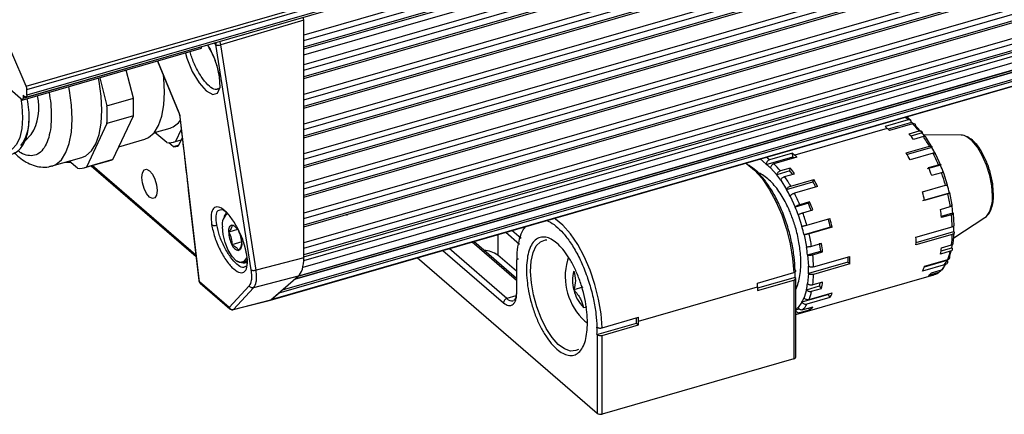
# Model space of a CAD drawing. Units: millimetres. Extents: x 10 to 584, y 10 to 410.
# Drawn here: x 158 to 184, y 24 to 34 of the extents above; entities that cross this region are included whole.
import ezdxf

# ---------------------------------------------------------------- set-up
doc = ezdxf.new("R2010")
doc.units = ezdxf.units.MM

msp = doc.modelspace()

# ---------------------------------------------------------------- linework, layer by layer
at = {"color": 7, "linetype": 'Continuous', "lineweight": 25}
for p, q in [((157.8839, 32.4106), (369.0556, 93.3706)), ((157.9018, 32.3288), (369.0734, 93.2888)), ((157.8795, 32.1273), (369.0512, 93.0873)), ((369.0734, 93.1401), (157.9018, 32.1801)), ((165.163, 33.6123), (361.6122, 90.3223)), ((361.6122, 90.1491), (165.163, 33.4391)), ((165.163, 33.3927), (361.59, 90.0963)), ((165.163, 33.237), (361.3372, 89.8676)), ((165.163, 32.8329), (361.6122, 89.5429)), ((361.6122, 89.3697), (165.163, 32.6597)), ((165.163, 32.6133), (361.59, 89.3169)), ((165.163, 32.0534), (361.6122, 88.7634)), ((361.6122, 88.5902), (165.163, 31.8802)), ((165.163, 31.8339), (361.59, 88.5375)), ((165.163, 31.274), (361.6122, 87.984)), ((361.6122, 87.8108), (165.163, 31.1008)), ((165.163, 31.0545), (361.59, 87.758)), ((165.163, 30.4946), (361.6122, 87.2046)), ((361.6122, 87.0314), (165.163, 30.3214)), ((165.163, 30.275), (361.59, 86.9786)), ((165.163, 29.7152), (361.6122, 86.4252)), ((361.6122, 86.252), (165.163, 29.542)), ((165.163, 29.4956), (361.59, 86.1992)), ((165.163, 28.9358), (361.6122, 85.6457)), ((361.6122, 85.4725), (165.163, 28.7625)), ((165.163, 28.7162), (361.59, 85.4198)), ((165.163, 28.1563), (361.6122, 84.8663)), ((361.6122, 84.6931), (165.163, 27.9831)), ((165.163, 27.9368), (361.59, 84.6403)), ((165.1613, 27.8383), (256.0045, 54.0625)), ((165.0166, 27.4233), (256.1831, 53.7408)), ((165.0285, 27.4343), (256.195, 53.7518)), ((164.9242, 27.3433), (256.0865, 53.6596)), ((256.0942, 53.6638), (164.9277, 27.3463)), ((164.5184, 26.9918), (255.6849, 53.3093)), ((164.29, 26.7965), (255.4565, 53.114)), ((255.4641, 53.1182), (164.2977, 26.8007)), ((150.7618, 38.1384), (157.7918, 32.0502)), ((157.8839, 32.4106), (157.1139, 34.1966)), ((165.163, 34.1493), (162.9853, 33.5019)), ((165.163, 27.9087), (165.163, 34.1493)), ((165.163, 33.4391), (165.163, 33.6123)), ((162.4683, 33.4002), (157.7918, 32.0502)), ((162.4783, 33.4435), (157.8018, 32.0935)), ((162.4783, 33.4435), (162.4783, 33.4549)), ((162.8519, 33.5084), (163.777, 27.5886)), ((163.9104, 27.582), (162.9853, 33.5019)), ((161.3297, 33.0715), (161.8871, 31.7117)), ((160.6945, 32.1009), (160.505, 32.8334)), ((165.163, 32.6597), (165.163, 32.8329)), ((159.8122, 32.6334), (160.0017, 31.9009)), ((157.9018, 32.1801), (157.9018, 32.3288)), ((157.8018, 32.1801), (157.8518, 32.1368)), ((157.8018, 32.1801), (157.8018, 32.0935)), ((160.0017, 31.9009), (160.6945, 32.1009)), ((165.163, 31.8802), (165.163, 32.0534)), ((160.6945, 31.6359), (160.0017, 31.4358)), ((160.1567, 30.4882), (160.6945, 31.6359)), ((162.4244, 27.28), (161.9226, 31.6063)), ((181.0102, 31.5274), (180.404, 31.3524)), ((181.0766, 31.5156), (180.9668, 31.6106)), ((160.0017, 31.4358), (159.4639, 30.2882)), ((161.2452, 31.196), (161.6558, 31.3145)), ((161.9501, 31.2789), (161.8021, 30.9632)), ((165.163, 31.1008), (165.163, 31.274)), ((180.4616, 31.3025), (178.0367, 30.6025)), ((180.404, 31.3524), (180.4616, 31.3025)), ((181.0995, 31.461), (180.4835, 31.2832)), ((181.1254, 31.425), (180.5192, 31.25)), ((181.0994, 31.4635), (181.0995, 31.461)), ((181.2094, 31.3658), (181.3727, 31.1871)), ((157.8466, 30.9659), (158.0164, 31.1408)), ((160.3136, 30.823), (160.9908, 31.0185)), ((161.5696, 30.9321), (161.2599, 31.2002)), ((161.7612, 30.9494), (161.9493, 31.0037)), ((161.8021, 30.9632), (161.9504, 31.006)), ((161.9755, 31.0595), (161.8702, 30.8348)), ((181.0367, 31.1628), (181.2965, 31.2378)), ((181.3727, 31.1871), (181.0833, 31.1035)), ((181.4077, 31.0899), (181.1479, 31.0149)), ((182.3971, 31.1301), (181.4097, 31.1402)), ((181.4789, 31.0459), (181.6311, 30.8048)), ((161.7502, 30.8188), (161.622, 30.9298)), ((161.8829, 30.8619), (161.7502, 30.8188)), ((161.7502, 30.8188), (161.8702, 30.8348)), ((180.961, 30.6623), (181.5672, 30.8373)), ((181.6311, 30.8048), (180.9857, 30.6185)), ((158.5659, 30.3185), (159.3453, 30.5435)), ((159.423, 30.2744), (160.1158, 30.4744)), ((160.1567, 30.4882), (159.4639, 30.2882)), ((165.163, 30.3214), (165.163, 30.4946)), ((177.289, 30.361), (177.9818, 30.561)), ((177.9791, 30.6524), (177.3729, 30.4774)), ((178.0943, 30.55), (177.4881, 30.375)), ((177.9791, 30.6524), (178.0367, 30.6025)), ((177.9818, 30.561), (177.9791, 30.6524)), ((181.6669, 30.6513), (181.0607, 30.4763)), ((181.7263, 30.6272), (181.857, 30.3403)), ((158.8802, 30.4092), (159.0412, 30.4217)), ((159.2313, 30.2571), (159.0118, 30.4472)), ((159.5859, 30.3215), (162.3375, 27.9386)), ((177.2889, 30.3635), (177.289, 30.361)), ((177.3989, 30.2658), (177.5622, 30.0871)), ((177.919, 30.2628), (177.6592, 30.1878)), ((177.9086, 30.1871), (177.919, 30.2628)), ((181.857, 30.3403), (181.5106, 30.2403)), ((181.5441, 30.2757), (181.8039, 30.3507)), ((177.9086, 30.1871), (177.5622, 30.0871)), ((177.7704, 30.0399), (178.0303, 30.1149)), ((177.9299, 29.7873), (178.5361, 29.9623)), ((178.5134, 29.9048), (178.5361, 29.9623)), ((181.8853, 30.1391), (181.6255, 30.0642)), ((181.9347, 30.1384), (182.035, 29.8251)), ((165.163, 29.542), (165.163, 29.7152)), ((177.6684, 29.9459), (177.8206, 29.7048)), ((177.8206, 29.7048), (178.5134, 29.9048)), ((178.6358, 29.7763), (178.0296, 29.6013)), ((181.3842, 29.636), (181.9904, 29.811)), ((177.9158, 29.5272), (178.0465, 29.2403)), ((181.3972, 29.4127), (182.09, 29.6127)), ((182.0479, 29.5884), (181.4417, 29.4134)), ((182.09, 29.6127), (182.153, 29.2944)), ((162.9737, 29.1644), (163.0105, 29.1756)), ((178.3929, 29.3403), (178.0465, 29.2403)), ((178.4264, 29.3757), (178.1666, 29.3007)), ((178.3929, 29.3403), (178.4264, 29.3757)), ((181.8542, 29.18), (182.114, 29.255)), ((163.0814, 28.9912), (163.0687, 28.9601)), ((165.163, 28.7625), (165.163, 28.9358)), ((166.3012, 29.0172), (166.3022, 29.051)), ((178.1242, 29.0384), (178.2245, 28.7251)), ((178.248, 29.0892), (178.5078, 29.1642)), ((178.3531, 28.761), (178.9593, 28.936)), ((181.8797, 28.9988), (182.1815, 29.0859)), ((182.1438, 29.0365), (181.884, 28.9615)), ((182.2157, 28.7565), (182.1938, 29.0672)), ((182.2053, 28.4358), (183.0229, 28.9624)), ((170.9437, 28.7172), (170.9327, 28.6942)), ((178.9723, 28.7127), (178.2795, 28.5127)), ((179.0169, 28.7134), (178.4106, 28.5384)), ((179.0169, 28.7134), (178.9723, 28.7127)), ((181.2137, 28.4456), (182.1663, 28.7206)), ((163.4256, 28.6501), (163.1936, 28.5832)), ((178.2795, 28.5127), (178.3425, 28.1944)), ((182.1663, 28.5212), (181.2137, 28.2462)), ((181.215, 28.3088), (182.203, 28.594)), ((182.1929, 28.2858), (182.2155, 28.5599)), ((163.5362, 28.3247), (163.2796, 28.2507)), ((165.163, 27.9831), (165.163, 28.1563)), ((170.738, 27.3648), (169.6182, 28.3346)), ((178.7365, 28.28), (178.4767, 28.205)), ((181.8715, 28.0891), (182.153, 28.1704)), ((181.884, 28.1693), (182.1438, 28.2443)), ((165.163, 27.9087), (163.9104, 27.582)), ((172.8514, 23.8228), (168.1358, 27.9066)), ((170.738, 27.5531), (170.2468, 27.9784)), ((172.0944, 27.8947), (172.0732, 27.8429)), ((178.371, 27.9859), (178.7174, 28.0859)), ((178.371, 27.9859), (178.3925, 27.6843)), ((178.5065, 27.9865), (178.7663, 28.0615)), ((178.529, 27.6706), (179.4816, 27.9456)), ((178.7663, 28.0615), (178.7174, 28.0859)), ((182.114, 28.0775), (181.8542, 28.0025)), ((182.1265, 28.0825), (182.09, 27.9614)), ((163.3947, 27.831), (163.4219, 27.8115)), ((163.5857, 27.7692), (163.6753, 27.795)), ((170.738, 27.8316), (170.738, 27.0521)), ((170.7514, 27.0271), (170.7514, 27.8066)), ((179.4317, 27.794), (178.3925, 27.494)), ((179.4816, 27.7462), (178.529, 27.4712)), ((179.4816, 27.7462), (179.4317, 27.794)), ((181.9904, 27.7356), (181.3842, 27.5606)), ((181.4369, 27.6714), (182.035, 27.8441)), ((181.4417, 27.6835), (182.0479, 27.8585)), ((182.035, 27.8441), (181.9347, 27.7045)), ((165.0166, 27.4233), (163.8467, 27.1182)), ((164.2977, 26.8007), (165.0166, 27.4233)), ((164.9277, 27.3463), (165.0166, 27.4233)), ((177.0568, 27.2456), (178.0094, 27.5206)), ((178.0461, 27.394), (177.0583, 27.1088)), ((178.0475, 27.3926), (178.0461, 27.394)), ((178.0609, 26.4144), (181.678, 27.4585)), ((178.3925, 27.494), (178.371, 27.2297)), ((181.8039, 27.5189), (181.5441, 27.4439)), ((181.6255, 27.5144), (181.8853, 27.5894)), ((163.2023, 26.6063), (162.4244, 27.28)), ((162.4274, 27.2611), (162.4456, 27.243)), ((162.4446, 27.2418), (163.2225, 26.5681)), ((163.728, 27.1733), (163.2023, 26.6063)), ((163.3211, 26.5512), (163.8467, 27.1182)), ((172.4834, 27.1324), (172.2465, 27.064)), ((173.9406, 26.2446), (177.0583, 27.1446)), ((177.0583, 27.0447), (178.0109, 27.3197)), ((177.0583, 27.1446), (177.0583, 27.0447)), ((178.0109, 27.3197), (178.0109, 25.2545)), ((178.0609, 25.2978), (178.0609, 27.3653)), ((178.3425, 27.0704), (178.6889, 27.1704)), ((178.7663, 27.2693), (178.5065, 27.1943)), ((178.7365, 27.1025), (178.6889, 27.1704)), ((164.2977, 26.8007), (164.5184, 26.9918)), ((178.9173, 26.9441), (178.2245, 26.7441)), ((178.3425, 27.0704), (178.2795, 26.8614)), ((178.9593, 26.8606), (178.3531, 26.6856)), ((178.4106, 26.8085), (179.0169, 26.9835)), ((178.4767, 27.0275), (178.7365, 27.1025)), ((178.9593, 26.8606), (178.9173, 26.9441)), ((163.3128, 26.5468), (164.2895, 26.7963)), ((163.3211, 26.5512), (164.2977, 26.8007)), ((164.2863, 26.7967), (164.2977, 26.8007)), ((172.4942, 26.6019), (172.5855, 26.6172)), ((178.2245, 26.7441), (178.1242, 26.6045)), ((178.5078, 26.6144), (178.248, 26.5394)), ((172.9865, 26.0706), (173.9391, 26.3456)), ((178.0609, 26.5414), (178.1509, 26.5674)), ((178.1666, 26.4689), (178.4264, 26.5439)), ((178.4264, 26.5439), (178.4111, 26.5865)), ((172.5354, 26.2419), (172.5809, 26.2094)), ((172.8499, 25.894), (173.8891, 26.194)), ((172.988, 25.8697), (173.9406, 26.1447)), ((173.8891, 26.194), (173.9406, 26.1447)), ((173.9406, 26.1447), (173.9406, 26.2446)), ((172.8514, 25.8926), (172.8499, 25.894)), ((172.8514, 25.8926), (172.8514, 23.8228)), ((172.988, 23.8045), (172.988, 25.8697)), ((178.0109, 25.2545), (172.988, 23.8045))]:
    msp.add_line(p, q, dxfattribs=at)
at = {"color": 8, "linetype": 'Continuous', "lineweight": 25}
for p, q in [((361.5622, 90.4522), (165.163, 33.7566)), ((361.5622, 89.6728), (165.163, 32.9772)), ((361.5622, 88.8933), (165.163, 32.1978)), ((361.5622, 88.1139), (165.163, 31.4184)), ((361.5622, 87.3345), (165.163, 30.6389)), ((361.5622, 86.5551), (165.163, 29.8595)), ((361.5622, 85.7757), (165.163, 29.0801)), ((361.5622, 84.9962), (165.163, 28.3007)), ((256.1584, 53.9292), (165.1365, 27.6534)), ((255.6995, 53.3579), (164.5951, 27.0583)), ((162.8049, 33.5492), (162.8519, 33.5084)), ((161.8939, 31.7118), (161.3357, 33.0732)), ((180.9273, 31.5992), (181.0102, 31.5274)), ((177.1284, 30.5026), (177.2889, 30.3635)), ((177.3729, 30.4774), (177.29, 30.5492)), ((162.3333, 27.9745), (159.6139, 30.3296)), ((170.2468, 28.516), (170.2468, 27.9784)), ((170.4562, 28.5765), (170.8143, 28.2664)), ((170.8584, 28.4148), (170.6178, 28.6231)), ((170.488, 26.8356), (168.9724, 28.1481)), ((169.5786, 28.3231), (170.738, 27.3191)), ((168.8108, 28.1015), (170.4014, 26.724)), ((170.7267, 26.9045), (170.488, 26.8356))]:
    msp.add_line(p, q, dxfattribs=at)
at = {"color": 8, "linetype": 'Continuous', "lineweight": 25, "flags": 128}
for points in [[(162.0607, 33.2825), (162.0948, 33.146), (162.2372, 32.803), (162.4161, 32.5024), (162.6046, 32.2883), (162.775, 32.1916), (162.9021, 32.2272), (162.9663, 32.3913), (162.9568, 32.6596), (162.9568, 32.6596)], [(158.5615, 30.3172), (158.6627, 30.3593), (158.8086, 30.4819), (158.9273, 30.6682), (159.0152, 30.9124), (159.0697, 31.2072), (159.0891, 31.5436), (159.0727, 31.9113), (159.0212, 32.2993), (159.0027, 32.3997)], [(183.2179, 29.5361), (183.2, 29.7966), (183.1475, 30.0716), (183.0637, 30.344), (182.9539, 30.5965), (182.8249, 30.8134), (182.6848, 30.981), (182.5449, 31.0874)], [(176.7533, 30.3943), (176.7825, 30.3757), (176.982, 30.2119), (177.1792, 29.9876), (177.3676, 29.71), (177.5409, 29.3884), (177.6935, 29.0334), (177.8203, 28.6565), (177.9172, 28.2703), (177.9809, 27.8875), (178.0094, 27.5206)], [(172.9865, 26.0706), (172.958, 26.4375), (172.8942, 26.8203), (172.7974, 27.2065), (172.6706, 27.5834), (172.518, 27.9384), (172.3446, 28.26), (172.1563, 28.5376), (171.9591, 28.7619), (171.7595, 28.9257), (171.7304, 28.9443)], [(171.1106, 27.5502), (171.1258, 27.8185), (171.1756, 28.0447), (171.2577, 28.2181), (171.3682, 28.3305), (171.502, 28.3768), (171.5311, 28.3779)], [(172.3618, 25.5003), (172.2985, 25.4693), (172.1554, 25.4571), (171.9988, 25.5131), (171.8359, 25.6347), (171.6744, 25.8161), (171.5218, 26.049), (171.3853, 26.3224), (171.2713, 26.6236), (171.1851, 26.9384), (171.1306, 27.2522), (171.1106, 27.5502)]]:
    msp.add_lwpolyline(points, dxfattribs=at)
at = {"color": 7, "linetype": 'Continuous', "lineweight": 25, "flags": 128}
for points in [[(159.3453, 30.5435), (159.4488, 30.5881), (159.5936, 30.7136), (159.7111, 30.9024), (159.7977, 31.149), (159.8507, 31.4457), (159.8685, 31.7837), (159.8507, 32.1525), (159.7977, 32.5411), (159.7821, 32.6247)], [(160.9908, 31.0185), (161.0943, 31.0631), (161.2391, 31.1886), (161.3566, 31.3774), (161.4431, 31.624), (161.4961, 31.9207), (161.514, 32.2587), (161.4961, 32.6275), (161.4886, 32.7016)], [(157.741, 32.0942), (157.7684, 31.8995), (157.7865, 31.5868)], [(157.9018, 32.1801), (157.9008, 32.164), (157.898, 32.1503), (157.8934, 32.1393), (157.8872, 32.1316), (157.8796, 32.1273), (157.8709, 32.1268), (157.8616, 32.13), (157.8518, 32.1368)], [(157.7865, 31.5868), (157.7684, 31.3053), (157.7152, 31.0674), (157.6289, 30.8833), (157.5135, 30.7613), (157.4191, 30.716)], [(160.1158, 30.4744), (160.1292, 30.4785), (160.1567, 30.4882)], [(161.1184, 30.193), (161.1949, 30.1004), (161.2598, 29.9691), (161.3032, 29.8192), (161.3184, 29.6734), (161.3032, 29.554), (161.2598, 29.4792), (161.1949, 29.4603), (161.1184, 29.5002), (161.0419, 29.5929), (160.977, 29.7242), (160.9336, 29.8741), (160.9184, 30.0198), (160.9336, 30.1392), (160.977, 30.2141), (161.0419, 30.233), (161.1184, 30.193)], [(163.0814, 28.9912), (163.0837, 28.9968), (163.128, 29.0688)], [(183.0229, 28.9624), (183.0637, 28.9952), (183.102, 29.0405)], [(163.6681, 27.923), (163.6602, 27.9029), (163.5925, 27.8108), (163.5001, 27.7863), (163.3932, 27.832), (163.2833, 27.9429), (163.1823, 28.1071), (163.1012, 28.3068), (163.0487, 28.5202), (163.0306, 28.7243)], [(163.1936, 28.5832), (163.195, 28.6208), (163.1994, 28.6552), (163.2067, 28.6858), (163.2166, 28.7122), (163.2291, 28.7337), (163.244, 28.7502), (163.2609, 28.7612), (163.2796, 28.7667)], [(163.5376, 28.2852), (163.5361, 28.2476), (163.5317, 28.2132), (163.5245, 28.1826), (163.5145, 28.1562), (163.502, 28.1347), (163.4872, 28.1182), (163.4703, 28.1072), (163.4516, 28.1017)], [(163.6801, 27.8487), (163.6678, 27.8302), (163.583, 27.7684), (163.4775, 27.7796), (163.4219, 27.8115)], [(170.788, 27.8749), (170.772, 27.8691), (170.7586, 27.862), (170.7483, 27.8537), (170.7414, 27.8445), (170.7382, 27.8348), (170.738, 27.8316)], [(163.311, 26.5464), (163.3113, 26.5465), (163.3128, 26.5468)], [(178.0109, 25.2545), (178.0268, 25.2602), (178.0402, 25.2674), (178.0506, 25.2757), (178.0575, 25.2849), (178.0607, 25.2946), (178.0609, 25.2978)]]:
    msp.add_lwpolyline(points, dxfattribs=at)
at = {"color": 8, "linetype": 'Continuous', "lineweight": 25}
for centre, radius, start, end in [((162.9534, 33.5205), 0.1022, 153.84746, 186.78594), ((162.769, 33.4989), 0.2148, 20.89763, 26.39353), ((182.3694, 29.4732), 0.8508, 329.43674, 4.24451), ((170.7712, 27.8333), 0.0333, 182.9565, 233.41124), ((170.7712, 27.0538), 0.0333, 182.9565, 233.41124), ((163.2635, 26.6142), 0.0617, 187.3614, 227.96528), ((170.6237, 26.9609), 0.1847, 222.70834, 279.57108), ((163.3074, 26.5669), 0.0208, 284.80059, 310.99571), ((177.9196, 26.822), 0.4309, 289.14735, 304.97337)]:
    msp.add_arc(centre, radius, start, end, dxfattribs=at)
at = {"color": 7, "linetype": 'Continuous', "lineweight": 25}
for centre, radius, start, end in [((162.7565, 33.4919), 0.229, 2.50045, 21.41638), ((162.3999, 33.4388), 0.0785, 330.55872, 3.43289), ((162.9246, 33.6286), 0.1405, 238.81, 295.56152), ((157.6873, 32.3248), 0.2145, 1.06161, 23.56951), ((157.7234, 32.0888), 0.0785, 330.55872, 3.43289), ((156.8787, 31.85), 1.3406, 328.05878, 13.49879), ((156.7665, 31.8684), 3.9348, 356.61204, 3.38796), ((156.0737, 31.6684), 3.9348, 356.61204, 3.38796), ((161.5047, 31.7949), 0.5036, 287.4615, 327.51068), ((156.9347, 31.4824), 1.0208, 322.42987, 0.72441), ((179.4321, 30.115), 1.5716, 46.23481, 49.0748), ((180.3107, 30.4442), 1.2869, 49.97354, 52.19503), ((179.7282, 29.9761), 2.0128, 38.81569, 46.04087), ((178.9868, 29.5058), 2.6359, 34.92415, 38.94794), ((179.4741, 29.6507), 2.4424, 36.24733, 38.98074), ((178.7132, 29.2116), 3.2846, 29.66778, 34.87924), ((182.3837, 30.8065), 0.3239, 60.13653, 87.61792), ((161.6196, 31.4424), 0.5128, 264.40571, 290.85574), ((178.3889, 28.953), 3.7338, 26.64061, 29.73309), ((177.1925, 29.5436), 1.2877, 49.92825, 52.19467), ((177.0072, 29.415), 1.5716, 46.23481, 49.0748), ((177.565, 28.7227), 3.9109, 26.64026, 29.73331), ((177.6941, 28.6599), 4.444, 22.36252, 26.62223), ((159.2813, 30.7674), 0.5128, 264.40571, 290.85574), ((176.4268, 29.2543), 1.4029, 46.13624, 52.07698), ((176.0909, 28.9261), 2.0128, 38.81569, 46.04087), ((175.8691, 28.6058), 2.6359, 34.92415, 38.94794), ((177.068, 28.4314), 4.8412, 19.71038, 22.39307), ((177.5838, 28.5796), 4.6218, 19.71056, 22.39289), ((175.6054, 28.5054), 2.5161, 34.92433, 38.94797), ((175.0759, 28.1616), 3.2846, 29.66778, 34.87924), ((176.0143, 28.654), 2.4369, 36.3751, 38.9825), ((175.1401, 28.0227), 3.9109, 26.64026, 29.73331), ((177.1351, 28.4373), 5.0459, 15.79699, 19.71068), ((174.5783, 27.853), 3.7338, 26.64061, 29.73309), ((175.3136, 28.0763), 3.6855, 27.23893, 29.74561), ((177.3946, 28.5115), 4.8228, 13.19885, 15.80609), ((174.0568, 27.6099), 4.444, 22.36252, 26.62223), ((176.5241, 28.2601), 5.0511, 13.1985, 15.80643), ((177.3342, 28.4813), 4.842, 9.19461, 13.21749), ((173.7733, 27.4796), 4.6218, 19.71056, 22.39289), ((174.1197, 27.5796), 4.6218, 19.71056, 22.39289), ((173.9503, 27.5314), 4.8412, 19.71038, 22.39307), ((177.4559, 28.4687), 4.4554, 6.3509, 9.1863), ((177.9546, 28.6154), 4.253, 6.35084, 9.18615), ((163.3728, 28.7904), 0.3485, 125.09566, 190.92484), ((173.4978, 27.3873), 5.0459, 15.79699, 19.71068), ((174.2769, 27.6115), 4.8228, 13.19885, 15.80609), ((174.0992, 27.5601), 5.0511, 13.1985, 15.80643), ((178.2503, 28.6001), 3.9179, 1.76261, 6.39571), ((173.5841, 27.4115), 4.8228, 13.19885, 15.80609), ((179.0956, 28.6886), 3.1088, 358.25642, 0.92467), ((163.9337, 28.5972), 0.7403, 181.09022, 207.91471), ((162.7974, 28.2712), 0.7403, 1.09021, 27.91474), ((173.6969, 27.4313), 4.842, 9.19461, 13.21749), ((177.9166, 28.3459), 3.2986, 358.26773, 1.73227), ((179.5233, 28.5969), 2.6441, 352.33692, 358.35973), ((163.4899, 28.3198), 0.2214, 198.18913, 260.02408), ((174.1441, 27.5154), 4.253, 6.35084, 9.18615), ((174.4905, 27.6154), 4.253, 6.35084, 9.18615), ((174.3382, 27.5687), 4.4554, 6.3509, 9.1863), ((179.8787, 28.4414), 2.0237, 347.47213, 352.27153), ((180.3635, 28.5702), 1.8337, 347.40791, 350.05406), ((169.858, 27.4248), 0.6766, 54.92136, 87.43429), ((174.613, 27.5501), 3.9179, 1.76261, 6.39571), ((176.3498, 27.8883), 3.0833, 358.24676, 0.8034), ((176.1846, 27.8459), 3.2986, 358.26773, 1.73227), ((180.6715, 28.3931), 1.4766, 338.77357, 347.6585), ((173.6225, 27.4229), 1.6052, 164.83251, 227.37171), ((175.2462, 27.5891), 3.1477, 358.26723, 1.73277), ((180.4742, 28.0619), 1.0389, 331.14805, 338.63576), ((181.3563, 28.0805), 0.7219, 317.12823, 331.45541), ((173.0094, 27.3117), 0.8021, 162.01432, 197.98568), ((174.9391, 27.4885), 3.1084, 358.25637, 0.90875), ((175.886, 27.5469), 2.6441, 352.33692, 358.35973), ((181.2456, 27.8708), 0.5208, 304.95859, 316.82768), ((181.5586, 27.869), 0.4275, 284.67915, 305.01178), ((162.4856, 27.2879), 0.0616, 187.34475, 228.39047), ((164.9145, 27.3611), 0.0198, 286.26913, 311.69714), ((173.629, 27.144), 3.4292, 0.01079, 1.69886), ((176.4567, 27.4894), 1.9318, 347.47242, 352.2715), ((176.8957, 27.5709), 1.8374, 347.41114, 349.99461), ((176.761, 27.5414), 2.0237, 347.47213, 352.27153), ((173.1764, 27.2649), 0.9514, 192.19051, 224.18312), ((177.3558, 27.2227), 0.9919, 331.14851, 338.63481), ((177.0342, 27.3431), 1.4766, 338.77357, 347.6585), ((178.0493, 27.3619), 1.0389, 331.14805, 338.63576), ((163.2956, 26.6519), 0.1039, 206.04333, 284.17753), ((170.5244, 26.7179), 0.1232, 107.20804, 177.16745), ((177.7539, 26.953), 0.5085, 307.14002, 316.74284), ((177.719, 27.0305), 0.7219, 317.12823, 331.45541), ((178.1279, 26.9708), 0.5208, 304.95859, 316.82768), ((170.5113, 26.244), 3.4292, 0.01079, 1.69886), ((169.7036, 25.9891), 3.1477, 358.26723, 1.73277), ((170.8073, 26.2883), 3.0833, 358.24676, 0.8034), ((172.9391, 23.9586), 0.1617, 237.13772, 287.60237)]:
    msp.add_arc(centre, radius, start, end, dxfattribs=at)
for centre, major_axis, ratio, start_param, end_param in [((165.113, 34.1925), (-0.0277, 0.0961), 0.4332867, 4.1249217, 4.9347049), ((181.0128, 31.4385), (0.0611, 0.0792), 0.7752016, 5.5253207, 7.0961171), ((177.3755, 30.3885), (0.0611, 0.0792), 0.7752016, 0.8129317, 2.3837281), ((164.6628, 28.3421), (-0.2776, 0.961), 0.4329465, 3.3388589, 4.1239732), ((177.9609, 27.3676), (0.1, -0.0032), 0.5389146, 5.2532265, 6.8240229), ((164.2623, 26.8926), (-0.0277, 0.0961), 0.432852, 3.1282414, 3.3389579), ((172.938, 25.9176), (0.1, -0.0032), 0.5389146, 3.6824302, 5.2532265)]:
    msp.add_ellipse(centre, major_axis=major_axis, ratio=ratio, start_param=start_param, end_param=end_param, dxfattribs=at)
at = {"color": 8, "linetype": 'Continuous', "lineweight": 25}
for points, knots in [([(162.9231, 32.3488), (162.8978, 32.3352), (162.8385, 32.3034), (162.6902, 32.3957), (162.515, 32.592), (162.3498, 32.8684), (162.2319, 33.13), (162.1972, 33.2726), (162.186, 33.3187)], [0, 0, 0, 0, 0.14234799, 0.33373326, 0.5251174, 0.71663433, 0.90833766, 1, 1, 1, 1]), ([(162.9568, 32.6596), (162.9337, 32.7682), (162.8876, 32.9851), (162.7633, 33.2955), (162.6684, 33.4474), (162.6353, 33.5002)], [0, 0, 0, 0, 0.3957823, 0.7899311, 1, 1, 1, 1]), ([(162.9434, 32.6883), (162.9435, 32.6848), (162.9437, 32.6743), (162.9515, 32.6655), (162.9568, 32.6596)], [0, 0, 0, 0, 0.3336872, 1, 1, 1, 1]), ([(158.4834, 32.2498), (158.5, 32.1498), (158.5355, 31.9353), (158.5402, 31.7374), (158.5427, 31.6319)], [0, 0, 0, 0, 0.4664771, 1, 1, 1, 1]), ([(158.5427, 31.6319), (158.5395, 31.5316), (158.533, 31.3251), (158.4788, 31.0573), (158.3888, 30.8325), (158.262, 30.6725), (158.1062, 30.5873), (157.9312, 30.5849), (157.7816, 30.6314), (157.6919, 30.6985), (157.6652, 30.7186)], [0, 0, 0, 0, 0.1244858, 0.25642823, 0.39385609, 0.53420028, 0.67454455, 0.81197236, 0.94391479, 1, 1, 1, 1]), ([(161.888, 31.7121), (161.8876, 31.7116), (161.8867, 31.7103), (161.8911, 31.7112), (161.8939, 31.7118)], [0, 0, 0, 0, 0.3659704, 1, 1, 1, 1]), ([(161.9094, 31.6357), (161.9097, 31.6309), (161.9103, 31.6203), (161.9182, 31.6113), (161.9226, 31.6063)], [0, 0, 0, 0, 0.4497598, 1, 1, 1, 1]), ([(162.8799, 28.7693), (162.8709, 28.8517), (162.8528, 29.0164), (162.8933, 29.1534), (162.9528, 29.1615), (162.9737, 29.1644)], [0, 0, 0, 0, 0.3940299, 0.7878278, 1, 1, 1, 1]), ([(163.6375, 27.6756), (163.6131, 27.6625), (163.5555, 27.6317), (163.4112, 27.7215), (163.2409, 27.9125), (163.0783, 28.1823), (162.9448, 28.4888), (162.9016, 28.6757), (162.8799, 28.7693)], [0, 0, 0, 0, 0.1286521, 0.3027497, 0.4768464, 0.6510667, 0.8254606, 1, 1, 1, 1]), ([(170.7514, 27.8066), (170.7546, 27.9132), (170.7612, 28.1327), (170.8192, 28.4146), (170.8921, 28.622), (170.959, 28.7017), (170.9811, 28.728)], [0, 0, 0, 0, 0.2701379, 0.5559037, 0.8531287, 1, 1, 1, 1]), ([(171.5227, 28.8844), (171.5437, 28.8784), (171.6246, 28.8553), (171.7742, 28.7461), (171.967, 28.5609), (172.1613, 28.3061), (172.3493, 27.9885), (172.519, 27.6204), (172.6597, 27.2228), (172.7631, 26.8208), (172.8297, 26.4348), (172.8433, 26.1989), (172.8499, 26.0843)], [0, 0, 0, 0, 0.0353494, 0.1362353, 0.2371213, 0.3438438, 0.4548455, 0.5681177, 0.6813898, 0.7923915, 0.899114, 1, 1, 1, 1]), ([(163.6563, 28.005), (163.6564, 28.0015), (163.6566, 27.991), (163.6645, 27.9822), (163.6697, 27.9764)], [0, 0, 0, 0, 0.333602, 1, 1, 1, 1]), ([(162.4115, 27.3103), (162.4115, 27.306), (162.4114, 27.295), (162.4195, 27.2857), (162.4244, 27.28)], [0, 0, 0, 0, 0.391376, 1, 1, 1, 1])]:
    msp.add_open_spline(points, degree=3, knots=knots, dxfattribs=at)
at = {"color": 7, "linetype": 'Continuous', "lineweight": 25}
for points, knots in [([(162.6364, 33.5005), (162.6494, 33.4802), (162.7055, 33.3928), (162.7966, 33.197), (162.8969, 32.929), (162.9289, 32.7621), (162.9454, 32.6763)], [0, 0, 0, 0, 0.0865914, 0.3723417, 0.6770905, 1, 1, 1, 1]), ([(157.2775, 30.6751), (157.3206, 30.6568), (157.4602, 30.5973), (157.663, 30.6817), (157.8554, 30.9177), (157.9563, 31.3029), (157.976, 31.7091), (157.9292, 31.9853), (157.9122, 32.085)], [0, 0, 0, 0, 0.0892574, 0.2896508, 0.4897478, 0.6890977, 0.8877592, 1, 1, 1, 1]), ([(161.8871, 31.7117), (161.8899, 31.7046), (161.8954, 31.6904), (161.9017, 31.67), (161.9063, 31.6511), (161.9079, 31.6405), (161.9087, 31.6352)], [0, 0, 0, 0, 0.25140619, 0.50206341, 0.75154257, 1, 1, 1, 1]), ([(161.9226, 31.6063), (161.9199, 31.6232), (161.9146, 31.6563), (161.9007, 31.6936), (161.8939, 31.7118)], [0, 0, 0, 0, 0.5099751, 1, 1, 1, 1]), ([(161.9087, 31.6366), (161.9841, 30.9844), (162.1508, 29.5428), (162.3186, 28.1001), (162.4105, 27.3102)], [0, 0, 0, 0, 0.4524781, 1, 1, 1, 1]), ([(181.2094, 31.3658), (181.2087, 31.375), (181.2074, 31.3934), (181.1932, 31.4143), (181.1719, 31.427), (181.1478, 31.4301), (181.1318, 31.4264), (181.1254, 31.425)], [0, 0, 0, 0, 0.2146882, 0.4293877, 0.6440902, 0.8587719, 1, 1, 1, 1]), ([(181.2965, 31.2378), (181.3062, 31.2398), (181.3254, 31.2437), (181.3496, 31.2381), (181.3665, 31.2246), (181.374, 31.2063), (181.3731, 31.1925), (181.3727, 31.1871)], [0, 0, 0, 0, 0.214718, 0.4294038, 0.6440787, 0.8587785, 1, 1, 1, 1]), ([(181.4789, 31.0459), (181.4797, 31.0533), (181.4812, 31.0683), (181.4709, 31.0847), (181.4525, 31.0939), (181.43, 31.0952), (181.4141, 31.0914), (181.4077, 31.0899)], [0, 0, 0, 0, 0.2146862, 0.4293871, 0.6440882, 0.8587724, 1, 1, 1, 1]), ([(183.2437, 29.5867), (183.2404, 29.6744), (183.2334, 29.8578), (183.1654, 30.1608), (183.0593, 30.4655), (182.9045, 30.7644), (182.7304, 30.9836), (182.6093, 31.056), (182.5672, 31.0812)], [0, 0, 0, 0, 0.1515914, 0.3170553, 0.4825011, 0.6566723, 0.8804629, 1, 1, 1, 1]), ([(181.5672, 30.8373), (181.5767, 30.8395), (181.5957, 30.8439), (181.6177, 30.8414), (181.6315, 30.8325), (181.6355, 30.8193), (181.6324, 30.8089), (181.6311, 30.8048)], [0, 0, 0, 0, 0.2147171, 0.4294016, 0.6440774, 0.8587765, 1, 1, 1, 1]), ([(157.5577, 30.6756), (157.6044, 30.6306), (157.7067, 30.5322), (157.8768, 30.4174), (158.0674, 30.3284), (158.2684, 30.2859), (158.4376, 30.282), (158.5294, 30.3138), (158.5564, 30.3232)], [0, 0, 0, 0, 0.16233019, 0.35538168, 0.54724852, 0.73529244, 0.92214755, 1, 1, 1, 1]), ([(181.7263, 30.6272), (181.7284, 30.6325), (181.7326, 30.6429), (181.7258, 30.6533), (181.71, 30.6581), (181.6889, 30.6569), (181.6732, 30.6529), (181.6669, 30.6513)], [0, 0, 0, 0, 0.214686, 0.4293864, 0.6440892, 0.8587725, 1, 1, 1, 1]), ([(178.0461, 27.5843), (178.0395, 27.6989), (178.0259, 27.9348), (177.9592, 28.3208), (177.8559, 28.7228), (177.7151, 29.1204), (177.5454, 29.4884), (177.3574, 29.8066), (177.1634, 30.0591), (176.9751, 30.247), (176.8557, 30.3186), (176.7987, 30.3527)], [0, 0, 0, 0, 0.1055562, 0.2172191, 0.3333594, 0.4518751, 0.5703909, 0.6865311, 0.7981941, 0.9037503, 1, 1, 1, 1]), ([(177.4881, 30.375), (177.4783, 30.3713), (177.4588, 30.3638), (177.4324, 30.3418), (177.4121, 30.3148), (177.401, 30.2881), (177.3995, 30.2721), (177.3989, 30.2658)], [0, 0, 0, 0, 0.2146813, 0.4294003, 0.644078, 0.8587751, 1, 1, 1, 1]), ([(181.8039, 30.3507), (181.8132, 30.3531), (181.832, 30.3579), (181.8522, 30.3593), (181.8632, 30.356), (181.8642, 30.349), (181.8591, 30.3428), (181.857, 30.3403)], [0, 0, 0, 0, 0.2147177, 0.4294023, 0.6440797, 0.8587772, 1, 1, 1, 1]), ([(178.0609, 27.0776), (178.085, 27.1326), (178.134, 27.2446), (178.1746, 27.4406), (178.1975, 27.6654), (178.1963, 27.8984), (178.1765, 28.121), (178.1465, 28.3216), (178.1074, 28.5119), (178.0448, 28.7508), (177.974, 28.9606), (177.8881, 29.1705), (177.8089, 29.3393), (177.7068, 29.5237), (177.5932, 29.6958), (177.4685, 29.8515), (177.3338, 29.984), (177.2009, 30.0863), (177.1076, 30.127), (177.0663, 30.145)], [0, 0, 0, 0, 0.0639789, 0.1303696, 0.1940883, 0.269161, 0.326406, 0.3726537, 0.4262952, 0.4737507, 0.5582522, 0.5921732, 0.6478215, 0.7043486, 0.7638868, 0.8248738, 0.8869381, 0.9499215, 1, 1, 1, 1]), ([(177.6592, 30.1878), (177.6494, 30.1841), (177.6297, 30.1768), (177.6019, 30.1563), (177.5797, 30.1314), (177.5664, 30.1072), (177.5634, 30.0928), (177.5622, 30.0871)], [0, 0, 0, 0, 0.2146813, 0.4294014, 0.6440772, 0.8587779, 1, 1, 1, 1]), ([(177.6684, 29.9459), (177.6711, 29.9539), (177.6765, 29.97), (177.696, 29.9949), (177.7215, 30.0169), (177.7477, 30.0322), (177.764, 30.0377), (177.7704, 30.0399)], [0, 0, 0, 0, 0.2146952, 0.4293802, 0.6440839, 0.8587707, 1, 1, 1, 1]), ([(181.9347, 30.1384), (181.938, 30.141), (181.9444, 30.1462), (181.9406, 30.1497), (181.927, 30.1491), (181.9071, 30.1452), (181.8915, 30.1409), (181.8853, 30.1391)], [0, 0, 0, 0, 0.214688, 0.4293874, 0.6440898, 0.8587725, 1, 1, 1, 1]), ([(177.9299, 29.7873), (177.9199, 29.7839), (177.9, 29.777), (177.8701, 29.7596), (177.8447, 29.7393), (177.828, 29.7202), (177.8227, 29.7092), (177.8206, 29.7048)], [0, 0, 0, 0, 0.2146804, 0.4293992, 0.6440759, 0.8587759, 1, 1, 1, 1]), ([(181.9904, 29.811), (181.9996, 29.8137), (182.0182, 29.819), (182.0369, 29.8247), (182.0459, 29.8276), (182.0444, 29.8275), (182.0377, 29.8258), (182.035, 29.8251)], [0, 0, 0, 0, 0.2147179, 0.4294041, 0.6440791, 0.8587781, 1, 1, 1, 1]), ([(178.0296, 29.6013), (178.0196, 29.5979), (177.9995, 29.5912), (177.9689, 29.5753), (177.9424, 29.5572), (177.9243, 29.5404), (177.9182, 29.531), (177.9158, 29.5272)], [0, 0, 0, 0, 0.2146813, 0.429401, 0.64408, 0.8587762, 1, 1, 1, 1]), ([(182.09, 29.6127), (182.094, 29.6125), (182.1021, 29.6121), (182.1006, 29.608), (182.0887, 29.6018), (182.0696, 29.5949), (182.0541, 29.5902), (182.0479, 29.5884)], [0, 0, 0, 0, 0.2146871, 0.4293872, 0.6440898, 0.8587722, 1, 1, 1, 1]), ([(183.0974, 29.0387), (183.1026, 29.0441), (183.1132, 29.0552), (183.1573, 29.0972), (183.2131, 29.2538), (183.2557, 29.4324), (183.2447, 29.5739), (183.2437, 29.5867)], [0, 0, 0, 0, 0.0505842, 0.1042818, 0.4179087, 0.9471411, 1, 1, 1, 1]), ([(163.6697, 27.9764), (163.6474, 28.0831), (163.6028, 28.2961), (163.4562, 28.6448), (163.2771, 28.9476), (163.0865, 29.1643), (162.9144, 29.2617), (162.7878, 29.2237), (162.7203, 29.0604), (162.7378, 28.8708), (162.7466, 28.7758)], [0, 0, 0, 0, 0.1261829, 0.2518327, 0.3763185, 0.499995, 0.6236723, 0.7481595, 0.8738112, 1, 1, 1, 1]), ([(163.0105, 29.1756), (163.0118, 29.1756), (163.03, 29.1744), (163.0755, 29.1474), (163.1257, 29.0991), (163.1481, 29.0775)], [0, 0, 0, 0, 0.038954, 0.5711637, 1, 1, 1, 1]), ([(178.1666, 29.3007), (178.1565, 29.2975), (178.1362, 29.2911), (178.1045, 29.2775), (178.0765, 29.2628), (178.0567, 29.2499), (178.0494, 29.243), (178.0465, 29.2403)], [0, 0, 0, 0, 0.214681, 0.4293999, 0.6440782, 0.8587766, 1, 1, 1, 1]), ([(182.114, 29.255), (182.1232, 29.2579), (182.1416, 29.2639), (182.1594, 29.2739), (182.1669, 29.2832), (182.1639, 29.2902), (182.1561, 29.2932), (182.153, 29.2944)], [0, 0, 0, 0, 0.2147174, 0.4294025, 0.644081, 0.8587766, 1, 1, 1, 1]), ([(178.1242, 29.0384), (178.1294, 29.0416), (178.1396, 29.0479), (178.1657, 29.0599), (178.1961, 29.0721), (178.2249, 29.0822), (178.2414, 29.0872), (178.248, 29.0892)], [0, 0, 0, 0, 0.214697, 0.4293805, 0.6440855, 0.8587708, 1, 1, 1, 1]), ([(182.1815, 29.0859), (182.186, 29.0829), (182.1951, 29.0768), (182.1948, 29.0652), (182.1839, 29.0534), (182.1654, 29.0434), (182.1499, 29.0385), (182.1438, 29.0365)], [0, 0, 0, 0, 0.2146877, 0.4293887, 0.6440898, 0.8587727, 1, 1, 1, 1]), ([(162.7466, 28.7758), (162.7692, 28.6693), (162.8144, 28.4568), (162.9608, 28.1102), (163.1392, 27.8094), (163.3288, 27.594), (163.5001, 27.4968), (163.6265, 27.5336), (163.6945, 27.6946), (163.678, 27.8823), (163.6697, 27.9764)], [0, 0, 0, 0, 0.1261732, 0.2518195, 0.3763081, 0.499995, 0.6236829, 0.7481729, 0.8738209, 1, 1, 1, 1]), ([(162.7466, 28.7758), (162.7538, 28.771), (162.7651, 28.7635), (162.7869, 28.7582), (162.8055, 28.756), (162.8253, 28.7563), (162.851, 28.7593), (162.8686, 28.7653), (162.8799, 28.7693)], [0, 0, 0, 0, 0.2398181, 0.3686005, 0.500006, 0.6313888, 0.7601678, 1, 1, 1, 1]), ([(163.2796, 28.7667), (163.2762, 28.7374), (163.27, 28.6825), (163.2178, 28.6147), (163.1936, 28.5832)], [0, 0, 0, 0, 0.534747, 1, 1, 1, 1]), ([(163.4337, 28.64), (163.4194, 28.6622), (163.3883, 28.7104), (163.3177, 28.747), (163.2796, 28.7667)], [0, 0, 0, 0, 0.46034529, 1, 1, 1, 1]), ([(178.3531, 28.761), (178.3429, 28.758), (178.3225, 28.7522), (178.2893, 28.7428), (178.2591, 28.7344), (178.2369, 28.7284), (178.228, 28.726), (178.2245, 28.7251)], [0, 0, 0, 0, 0.21468128, 0.42940165, 0.64407764, 0.8587775, 1, 1, 1, 1]), ([(182.1663, 28.7206), (182.1754, 28.7239), (182.1937, 28.7303), (182.2106, 28.7434), (182.2135, 28.7526), (182.2148, 28.7566)], [0, 0, 0, 0, 0.3603809, 0.7207058, 1, 1, 1, 1]), ([(163.1936, 28.5832), (163.221, 28.5272), (163.2722, 28.4226), (163.2772, 28.3053), (163.2796, 28.2507)], [0, 0, 0, 0, 0.53474652, 1, 1, 1, 1]), ([(163.5252, 28.4567), (163.5526, 28.3866), (163.6158, 28.2244), (163.6429, 28.077), (163.6583, 27.9934)], [0, 0, 0, 0, 0.4326345, 1, 1, 1, 1]), ([(172.6047, 26.2015), (172.594, 26.3858), (172.5775, 26.6694), (172.4773, 27.0802), (172.3736, 27.3926), (172.2449, 27.6848), (172.0579, 28.0148), (171.8014, 28.3223), (171.5448, 28.4592), (171.3578, 28.453), (171.2291, 28.3838), (171.1254, 28.2509), (171.0252, 28.0137), (171.0087, 27.7587), (170.998, 27.593)], [0, 0, 0, 0, 0.1197285, 0.1841803, 0.25, 0.3158197, 0.3802715, 0.5, 0.6197284, 0.6841803, 0.75, 0.8158196, 0.8802715, 1, 1, 1, 1]), ([(178.4106, 28.5384), (178.4004, 28.5356), (178.3799, 28.5299), (178.3463, 28.5223), (178.3154, 28.5165), (178.2925, 28.5133), (178.2832, 28.5128), (178.2795, 28.5127)], [0, 0, 0, 0, 0.2146812, 0.4294011, 0.6440769, 0.8587796, 1, 1, 1, 1]), ([(182.203, 28.594), (182.2076, 28.5883), (182.217, 28.577), (182.217, 28.5584), (182.2063, 28.5412), (182.1879, 28.5285), (182.1725, 28.5233), (182.1663, 28.5212)], [0, 0, 0, 0, 0.2146884, 0.4293879, 0.6440902, 0.858772, 1, 1, 1, 1]), ([(163.2796, 28.2507), (163.3223, 28.2275), (163.4023, 28.1843), (163.4359, 28.1279), (163.4516, 28.1017)], [0, 0, 0, 0, 0.5347466, 1, 1, 1, 1]), ([(163.4516, 28.1017), (163.479, 28.138), (163.5302, 28.2058), (163.5352, 28.26), (163.5376, 28.2852)], [0, 0, 0, 0, 0.53474652, 1, 1, 1, 1]), ([(178.4767, 28.205), (178.4664, 28.2023), (178.4459, 28.197), (178.4117, 28.192), (178.3801, 28.19), (178.3563, 28.1911), (178.3465, 28.1935), (178.3425, 28.1944)], [0, 0, 0, 0, 0.2146808, 0.4294001, 0.6440795, 0.858776, 1, 1, 1, 1]), ([(182.153, 28.1704), (182.1574, 28.1625), (182.1662, 28.1467), (182.1655, 28.122), (182.1543, 28.1003), (182.1357, 28.0851), (182.1201, 28.0796), (182.114, 28.0775)], [0, 0, 0, 0, 0.2146853, 0.4293862, 0.6440906, 0.8587724, 1, 1, 1, 1]), ([(182.1438, 28.2443), (182.1529, 28.2478), (182.1711, 28.2548), (182.1876, 28.2702), (182.1905, 28.2817), (182.1916, 28.2861)], [0, 0, 0, 0, 0.3806333, 0.7612096, 1, 1, 1, 1]), ([(163.6565, 27.9998), (163.6635, 27.9553), (163.6782, 27.8612), (163.6782, 27.7587), (163.6655, 27.6885), (163.6426, 27.6726), (163.6335, 27.6663)], [0, 0, 0, 0, 0.25462219, 0.53844554, 0.81791716, 1, 1, 1, 1]), ([(178.371, 27.9859), (178.3774, 27.9834), (178.3903, 27.9785), (178.4199, 27.9755), (178.453, 27.9764), (178.4832, 27.9805), (178.4999, 27.9848), (178.5065, 27.9865)], [0, 0, 0, 0, 0.2146967, 0.4293818, 0.6440855, 0.858771, 1, 1, 1, 1]), ([(182.0479, 27.8585), (182.0572, 27.8621), (182.0757, 27.8695), (182.0939, 27.8904), (182.1022, 27.9158), (182.1001, 27.9407), (182.0929, 27.9555), (182.09, 27.9614)], [0, 0, 0, 0, 0.2147176, 0.4294035, 0.6440801, 0.8587801, 1, 1, 1, 1]), ([(178.529, 27.6706), (178.5187, 27.6682), (178.4982, 27.6635), (178.4636, 27.6626), (178.4313, 27.6668), (178.4069, 27.6747), (178.3966, 27.6816), (178.3925, 27.6843)], [0, 0, 0, 0, 0.2146813, 0.4294002, 0.644078, 0.8587751, 1, 1, 1, 1]), ([(181.8853, 27.5894), (181.8946, 27.5932), (181.9134, 27.6008), (181.9324, 27.6239), (181.9423, 27.647), (181.9413, 27.6623), (181.941, 27.667)], [0, 0, 0, 0, 0.2899261, 0.5798069, 0.8696778, 1, 1, 1, 1]), ([(182.035, 27.8441), (182.0388, 27.8344), (182.0463, 27.8151), (182.0439, 27.7858), (182.0314, 27.7606), (182.0121, 27.7435), (181.9965, 27.7379), (181.9904, 27.7356)], [0, 0, 0, 0, 0.2146871, 0.4293861, 0.6440903, 0.8587724, 1, 1, 1, 1]), ([(163.777, 27.5886), (163.7833, 27.5363), (163.7957, 27.4337), (163.7878, 27.2776), (163.7511, 27.2136), (163.728, 27.1733)], [0, 0, 0, 0, 0.2782923, 0.5457183, 1, 1, 1, 1]), ([(163.9104, 27.582), (163.8985, 27.578), (163.8747, 27.5699), (163.8356, 27.5679), (163.8, 27.5736), (163.7847, 27.5836), (163.777, 27.5886)], [0, 0, 0, 0, 0.25002178, 0.49999761, 0.7499877, 1, 1, 1, 1]), ([(163.8467, 27.1182), (163.8736, 27.1633), (163.9151, 27.2329), (163.9282, 27.4053), (163.9167, 27.5197), (163.9104, 27.582)], [0, 0, 0, 0, 0.4545423, 0.7025555, 1, 1, 1, 1]), ([(165.0285, 27.4343), (165.0263, 27.4322), (165.0224, 27.4284), (165.0184, 27.4249), (165.0166, 27.4233)], [0, 0, 0, 0, 0.5591284, 1, 1, 1, 1]), ([(170.998, 27.593), (171.0087, 27.4086), (171.0252, 27.1251), (171.1254, 26.7143), (171.2291, 26.4019), (171.3578, 26.1097), (171.5448, 25.7796), (171.8014, 25.4721), (172.0579, 25.3353), (172.2449, 25.3414), (172.3736, 25.4107), (172.4773, 25.5435), (172.5775, 25.7808), (172.594, 26.0358), (172.6047, 26.2015)], [0, 0, 0, 0, 0.1197283, 0.1841804, 0.25, 0.3158196, 0.3802716, 0.5, 0.6197285, 0.6841804, 0.75, 0.8158197, 0.8802717, 1, 1, 1, 1]), ([(172.2465, 27.5594), (172.2665, 27.4767), (172.3039, 27.3219), (172.2647, 27.1459), (172.2465, 27.064)], [0, 0, 0, 0, 0.5347461, 1, 1, 1, 1]), ([(178.0461, 27.5843), (178.0507, 27.5797), (178.06, 27.5704), (178.0601, 27.5545), (178.0494, 27.5394), (178.031, 27.5278), (178.0155, 27.5226), (178.0094, 27.5206)], [0, 0, 0, 0, 0.2146972, 0.4293809, 0.6440859, 0.8587702, 1, 1, 1, 1]), ([(178.529, 27.4712), (178.5187, 27.4689), (178.4982, 27.4643), (178.4636, 27.4651), (178.4313, 27.4716), (178.4069, 27.482), (178.3966, 27.4906), (178.3925, 27.494)], [0, 0, 0, 0, 0.2146813, 0.4294001, 0.6440779, 0.8587752, 1, 1, 1, 1]), ([(181.8601, 27.5822), (181.8598, 27.5792), (181.8584, 27.5657), (181.8456, 27.5453), (181.8259, 27.527), (181.8101, 27.5212), (181.8039, 27.5189)], [0, 0, 0, 0, 0.0941156, 0.4349722, 0.7757936, 1, 1, 1, 1]), ([(162.4115, 27.3058), (162.4119, 27.3014), (162.4133, 27.2853), (162.4215, 27.2713), (162.4274, 27.2611)], [0, 0, 0, 0, 0.2793039, 1, 1, 1, 1]), ([(163.8467, 27.1182), (163.8354, 27.1163), (163.8127, 27.1125), (163.7779, 27.1226), (163.7473, 27.1429), (163.7344, 27.1632), (163.728, 27.1733)], [0, 0, 0, 0, 0.2499685, 0.500015, 0.749994, 1, 1, 1, 1]), ([(178.5065, 27.1943), (178.4962, 27.1921), (178.4757, 27.1879), (178.4413, 27.1908), (178.4093, 27.2004), (178.3851, 27.2144), (178.375, 27.2253), (178.371, 27.2297)], [0, 0, 0, 0, 0.2146814, 0.4294015, 0.644077, 0.8587773, 1, 1, 1, 1]), ([(170.4014, 26.724), (170.4454, 26.694), (170.5133, 26.6478), (170.5949, 26.6526), (170.6506, 26.6827), (170.6958, 26.74), (170.7394, 26.8435), (170.7467, 26.955), (170.7514, 27.0271)], [0, 0, 0, 0, 0.2394428, 0.3696725, 0.4999999, 0.6302295, 0.760557, 1, 1, 1, 1]), ([(170.7387, 27.0581), (170.7383, 27.0189), (170.7375, 26.9415), (170.72, 26.8579), (170.6957, 26.8031), (170.6731, 26.7907), (170.6634, 26.7854)], [0, 0, 0, 0, 0.27382703, 0.54141017, 0.8046361, 1, 1, 1, 1]), ([(172.2465, 27.064), (172.3108, 26.9872), (172.4309, 26.8436), (172.4741, 26.6786), (172.4942, 26.6019)], [0, 0, 0, 0, 0.5347465, 1, 1, 1, 1]), ([(178.4106, 26.8085), (178.4004, 26.8065), (178.3799, 26.8026), (178.3463, 26.8085), (178.3154, 26.8227), (178.2925, 26.8416), (178.2832, 26.8557), (178.2795, 26.8614)], [0, 0, 0, 0, 0.214681, 0.4294011, 0.6440786, 0.8587795, 1, 1, 1, 1]), ([(178.3425, 27.0704), (178.3488, 27.063), (178.3614, 27.0483), (178.3906, 27.0323), (178.4234, 27.0233), (178.4534, 27.0221), (178.4701, 27.026), (178.4767, 27.0275)], [0, 0, 0, 0, 0.2146943, 0.4293793, 0.6440863, 0.8587707, 1, 1, 1, 1]), ([(178.248, 26.5394), (178.2378, 26.5376), (178.2175, 26.534), (178.1852, 26.542), (178.1562, 26.5592), (178.1353, 26.5816), (178.1274, 26.598), (178.1242, 26.6045)], [0, 0, 0, 0, 0.2146821, 0.4294016, 0.6440804, 0.8587794, 1, 1, 1, 1]), ([(178.3531, 26.6856), (178.3429, 26.6837), (178.3225, 26.6799), (178.2893, 26.6868), (178.2591, 26.7024), (178.2369, 26.7229), (178.228, 26.7381), (178.2245, 26.7441)], [0, 0, 0, 0, 0.21468072, 0.42940055, 0.64407598, 0.85877529, 1, 1, 1, 1]), ([(163.2233, 26.5696), (163.2297, 26.564), (163.245, 26.5506), (163.2747, 26.5426), (163.2957, 26.5444), (163.3049, 26.5451)], [0, 0, 0, 0, 0.2855673, 0.6866403, 1, 1, 1, 1]), ([(178.0609, 26.5106), (178.0614, 26.5097), (178.0671, 26.4988), (178.0861, 26.4832), (178.115, 26.4681), (178.1435, 26.464), (178.16, 26.4675), (178.1666, 26.4689)], [0, 0, 0, 0, 0.0259761, 0.2922481, 0.5585534, 0.8248314, 1, 1, 1, 1]), ([(172.8499, 26.0843), (172.8565, 26.0803), (172.8696, 26.0721), (172.8995, 26.0648), (172.9328, 26.0624), (172.9631, 26.0648), (172.9798, 26.069), (172.9865, 26.0706)], [0, 0, 0, 0, 0.2146891, 0.4293646, 0.6440615, 0.8587377, 1, 1, 1, 1])]:
    msp.add_open_spline(points, degree=3, knots=knots, dxfattribs=at)

doc.saveas('drawing.dxf')
